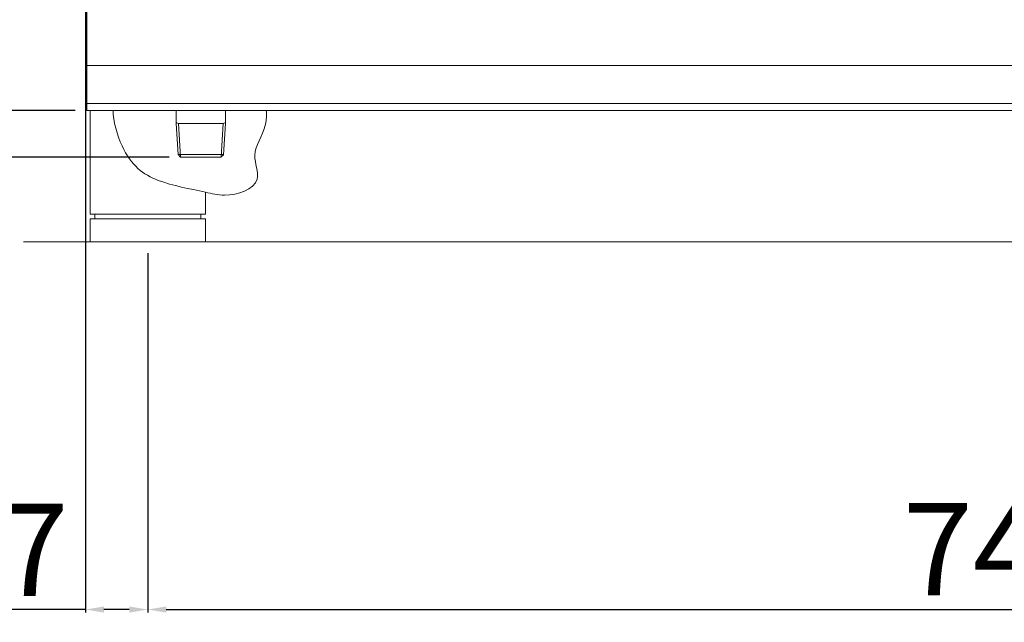
# Model space of a CAD drawing. Units: millimetres. Extents: x -40616 to -37970, y 1987 to 5729.
# Drawn here: x -40400 to -39973, y 4609 to 4870 of the extents above; entities that cross this region are included whole.
import ezdxf

# ---------------------------------------------------------------- set-up
doc = ezdxf.new("R2010")
doc.units = ezdxf.units.MM
doc.styles.get("Standard").update_dxf_attribs({"font": 'arial.ttf', "height": 40})
doc.dimstyles.new('ISO-25', dxfattribs={"dimtxt": 40, "dimasz": 8, "dimexe": 1.25, "dimexo": 5, "dimtad": 1, "dimtxsty": 'Standard', "dimcen": 2.5, "dimadec": 0, "dimazin": 0, "dimtfac": 1, "dimtmove": 0, "dimatfit": 3, "dimfxl": 1, "dimarcsym": 0})

# ---------------------------------------------------------------- blocks, each defined once
blk = doc.blocks.new('*D355')
at = {"color": 0, "lineweight": -2}
for p, q in [((-40474.88, 4830.95), (-40474.88, 4898.05)), ((-40375.76, 4830.95), (-40476.13, 4830.95)), ((-40474.88, 4818.72), (-40474.88, 4822.95)), ((-40334.99, 4810.72), (-40476.13, 4810.72))]:
    blk.add_line(p, q, dxfattribs=at)
at = {"color": 0}
for points in [[(-40476.21, 4822.95), (-40473.54, 4822.95), (-40474.88, 4830.95)], [(-40476.21, 4818.72), (-40473.54, 4818.72), (-40474.88, 4810.72)]]:
    blk.add_solid(points, dxfattribs=at)
at = {"layer": 'Defpoints', "color": 0}
for p in [(-40474.88, 4830.95), (-40370.76, 4830.95), (-40329.99, 4810.72)]:
    blk.add_point(p, dxfattribs=at)
at = {"color": 0, "insert": (-40495.92, 4868.5), "char_height": 40, "attachment_point": 5, "rotation": 90}
blk.add_mtext('20', dxfattribs=at)
blk = doc.blocks.new('*D356')
at = {"color": 0, "lineweight": -2}
for p, q in [((-40371.26, 5075.94), (-40371.26, 4613.1)), ((-40344.26, 4768.95), (-40344.26, 4613.1)), ((-40371.26, 4614.35), (-40438.49, 4614.35)), ((-40352.26, 4614.35), (-40363.26, 4614.35))]:
    blk.add_line(p, q, dxfattribs=at)
at = {"color": 0}
for points in [[(-40363.26, 4615.68), (-40363.26, 4613.02), (-40371.26, 4614.35)], [(-40352.26, 4615.68), (-40352.26, 4613.02), (-40344.26, 4614.35)]]:
    blk.add_solid(points, dxfattribs=at)
at = {"layer": 'Defpoints', "color": 0}
for p in [(-40371.26, 5080.94), (-40344.26, 4773.95), (-40344.26, 4614.35)]:
    blk.add_point(p, dxfattribs=at)
at = {"color": 0, "insert": (-40408.87, 4635.06), "char_height": 40, "attachment_point": 5}
blk.add_mtext('27', dxfattribs=at)
blk = doc.blocks.new('*D338')
at = {"color": 0, "lineweight": -2}
for p, q in [((-40344.26, 4768.95), (-40344.26, 4613.1)), ((-39597.85, 4768.95), (-39597.85, 4613.1)), ((-40336.26, 4614.35), (-39605.85, 4614.35))]:
    blk.add_line(p, q, dxfattribs=at)
at = {"color": 0}
for points in [[(-40336.26, 4615.68), (-40336.26, 4613.02), (-40344.26, 4614.35)], [(-39605.85, 4615.68), (-39605.85, 4613.02), (-39597.85, 4614.35)]]:
    blk.add_solid(points, dxfattribs=at)
at = {"layer": 'Defpoints', "color": 0}
for p in [(-40344.26, 4773.95), (-39597.85, 4773.95), (-39597.85, 4614.35)]:
    blk.add_point(p, dxfattribs=at)
at = {"color": 0, "insert": (-39971.05, 4635.4), "char_height": 40, "attachment_point": 5}
blk.add_mtext('746', dxfattribs=at)

msp = doc.modelspace()

# ---------------------------------------------------------------- linework, layer by layer
at = {"color": 7, "linetype": 'Continuous', "lineweight": 15}
for p, q in [((-40370.76, 4830.95), (-40370.76, 5080.94)), ((-39571.76, 4850.41), (-40370.76, 4850.41)), ((-39571.76, 4833.96), (-40370.76, 4833.96)), ((-39571.76, 4830.95), (-40370.76, 4830.95)), ((-40369.26, 4830.95), (-40319.26, 4830.95)), ((-40369.26, 4785.95), (-40369.26, 4830.95)), ((-40331.88, 4825.22), (-40331.88, 4830.95)), ((-40310.58, 4825.22), (-40310.58, 4830.95)), ((-40330.87, 4825.22), (-40331.88, 4825.79)), ((-40331.05, 4811.78), (-40331.88, 4825.22)), ((-40329.99, 4810.78), (-40330.87, 4825.22)), ((-40330.87, 4825.22), (-40311.58, 4825.22)), ((-40312.46, 4810.78), (-40311.58, 4825.22)), ((-40311.58, 4825.22), (-40310.58, 4825.79)), ((-40311.4, 4811.71), (-40310.58, 4825.22)), ((-40329.99, 4810.72), (-40331.05, 4811.78)), ((-40331.05, 4811.78), (-40311.4, 4811.78)), ((-40329.99, 4810.72), (-40312.53, 4810.72)), ((-40311.4, 4811.71), (-40312.53, 4810.72)), ((-40319.26, 4795.48), (-40319.26, 4785.95)), ((-40319.26, 4785.95), (-40369.26, 4785.95)), ((-40319.26, 4783.95), (-40369.26, 4783.95)), ((-40369.26, 4773.95), (-40369.26, 4783.95)), ((-40367.26, 4783.95), (-40367.26, 4785.95)), ((-40321.26, 4783.95), (-40321.26, 4785.95)), ((-40319.26, 4783.95), (-40319.26, 4773.95)), ((-39508.89, 4773.97), (-40398.22, 4773.97)), ((-40319.26, 4773.95), (-40369.26, 4773.95))]:
    msp.add_line(p, q, dxfattribs=at)
msp.add_open_spline([(-40292.82, 4830.95), (-40292.64, 4829.01), (-40293.25, 4820.35), (-40300.3, 4813.65), (-40293.29, 4798.08), (-40309.13, 4792.98), (-40323.05, 4796.54), (-40341.06, 4799.37), (-40354.36, 4809.05), (-40359.26, 4826.33), (-40359.33, 4830.95)], degree=3, knots=[7.931321, 7.931321, 7.931321, 7.931321, 12.604526, 26.951261, 37.33051, 53.005728, 61.452467, 82.583734, 104.2363, 115.995051, 115.995051, 115.995051, 115.995051], dxfattribs=at)

# ---------------------------------------------------------------- dimensions: what is measured, and where the dimension line sits
at = {"color": 3}
for base, p1, p2, picture, middle in [((-40344.26, 4614.35), (-40371.26, 5080.94), (-40344.26, 4773.95), '*D356', (-40408.87, 4614.35)), ((-39597.85, 4614.35), (-40344.26, 4773.95), (-39597.85, 4773.95), '*D338', (-39971.05, 4614.35))]:
    dim = msp.add_linear_dim(base=base, p1=p1, p2=p2, dimstyle='ISO-25', override={"dimtxt": 30, "dimdec": 0}, dxfattribs=at)
    dim.commit()
    dim.dimension.update_dxf_attribs({"geometry": picture, "text_midpoint": middle, "dimtype": 160})
dim = msp.add_linear_dim(base=(-40474.88, 4830.95), p1=(-40329.99, 4810.72), p2=(-40370.76, 4830.95), angle=90, dimstyle='ISO-25', override={"dimtxt": 30, "dimdec": 0}, dxfattribs=at)
dim.commit()
dim.dimension.update_dxf_attribs({"geometry": '*D355', "text_midpoint": (-40495.92, 4868.5)})

doc.saveas('drawing.dxf')
